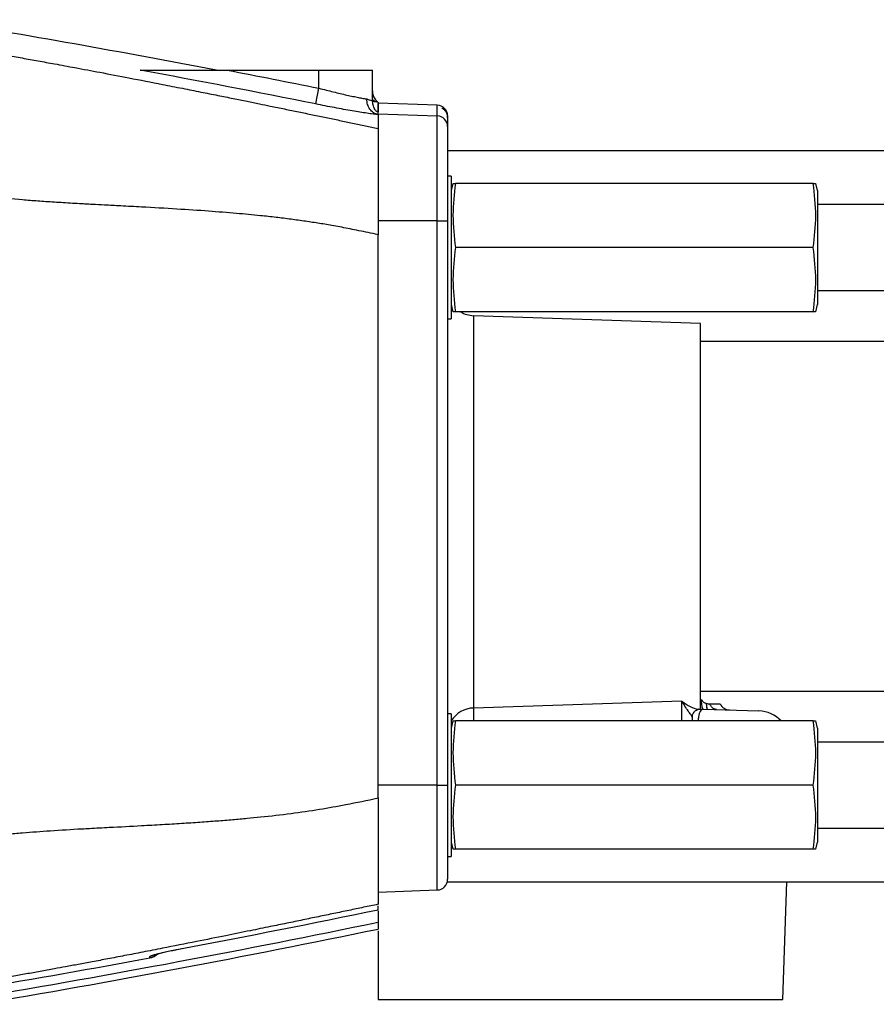
# Model space of a CAD drawing. Units: inches. Extents: x -71 to 57, y -31 to 39.
# Drawn here: x -53 to -47, y 2 to 9 of the extents above; entities that cross this region are included whole.
import ezdxf

# ---------------------------------------------------------------- set-up
doc = ezdxf.new("R2010")
doc.units = ezdxf.units.IN
doc.header["$MEASUREMENT"] = 0

msp = doc.modelspace()

# ---------------------------------------------------------------- linework, layer by layer
at = {"color": 7, "linetype": 'Continuous', "lineweight": 25}
for p, q in [((-51.3721, 8.5561), (-50.7018, 8.5561)), ((-50.7018, 8.4241), (-50.7018, 8.5561)), ((-50.7018, 8.5561), (-50.3081, 8.5561)), ((-50.3081, 8.3292), (-50.3081, 8.5561)), ((-50.7251, 8.3085), (-50.7018, 8.4241)), ((-49.8348, 8.3005), (-50.2688, 8.3156)), ((-50.2688, 8.2366), (-50.2688, 8.3125)), ((-50.2777, 8.254), (-50.2688, 8.2516)), ((-50.2688, 8.2366), (-50.2688, 7.4537)), ((-50.2688, 8.2366), (-49.8348, 8.2214)), ((-49.8348, 7.4537), (-49.8348, 8.2214)), ((-49.7588, 8.2218), (-49.7588, 8.2133)), ((-49.7588, 8.2064), (-49.7588, 8.2133)), ((-49.7588, 8.2064), (-49.7588, 8.1428)), ((-49.7588, 8.1428), (-49.7588, 7.4537)), ((-43.3989, 7.9656), (-49.7588, 7.9656)), ((-49.7331, 7.7794), (-49.7588, 7.7794)), ((-49.7331, 7.7794), (-49.7331, 6.7344)), ((-49.72, 7.7269), (-49.7331, 7.6746)), ((-47.0818, 7.7269), (-49.7018, 7.7269)), ((-47.0506, 7.6746), (-47.0636, 7.7269)), ((-47.0506, 7.6746), (-47.0506, 6.8392)), ((-43.3989, 7.5714), (-47.0506, 7.5714)), ((-49.8348, 7.4537), (-50.2688, 7.4537)), ((-50.2688, 7.4537), (-50.2688, 7.3513)), ((-49.8348, 3.3199), (-49.8348, 7.4537)), ((-49.8348, 7.4537), (-49.7588, 7.4537)), ((-49.7588, 7.4537), (-49.7588, 3.3199)), ((-50.2688, 3.2255), (-50.2688, 7.3513)), ((-47.0818, 7.2569), (-49.7018, 7.2569)), ((-47.0506, 6.9424), (-43.3989, 6.9424)), ((-49.7331, 6.8392), (-49.72, 6.7869)), ((-47.0818, 6.7869), (-49.7018, 6.7869)), ((-47.0636, 6.7869), (-47.0506, 6.8392)), ((-49.7588, 6.7344), (-49.7331, 6.7344)), ((-49.5689, 6.7581), (-49.5689, 3.8844)), ((-47.9066, 6.7001), (-49.5689, 6.7581)), ((-47.9066, 3.8767), (-47.9066, 6.7001)), ((-44.2453, 6.5679), (-47.9066, 6.5679)), ((-47.9066, 4.0089), (-44.2453, 4.0089)), ((-48.0435, 3.9353), (-49.5689, 3.8844)), ((-47.8382, 3.9134), (-47.8466, 3.9134)), ((-49.7331, 3.8424), (-49.7588, 3.8424)), ((-49.7331, 3.8424), (-49.7331, 2.7974)), ((-47.9183, 3.8763), (-47.9066, 3.8767)), ((-47.8915, 3.8772), (-47.4792, 3.8628)), ((-49.72, 3.7899), (-49.7331, 3.7376)), ((-47.0818, 3.7899), (-49.7018, 3.7899)), ((-47.9675, 3.8165), (-47.9675, 3.7899)), ((-47.0506, 3.7376), (-47.0636, 3.7899)), ((-47.0506, 3.7376), (-47.0506, 2.9022)), ((-43.3989, 3.6344), (-47.0506, 3.6344)), ((-49.8348, 3.3199), (-50.2688, 3.3199)), ((-49.8348, 3.3199), (-49.7588, 3.3199)), ((-49.7588, 3.3199), (-49.7588, 2.6305)), ((-47.0818, 3.3199), (-49.7018, 3.3199)), ((-50.2688, 3.2246), (-50.2688, 2.5367)), ((-47.0506, 3.0054), (-43.3989, 3.0054)), ((-49.7331, 2.9022), (-49.72, 2.8499)), ((-47.0636, 2.8499), (-47.0506, 2.9022)), ((-47.0818, 2.8499), (-49.7018, 2.8499)), ((-49.7588, 2.7974), (-49.7331, 2.7974)), ((-49.7612, 2.6112), (-43.3989, 2.6112)), ((-47.3057, 1.7484), (-47.2756, 2.6112)), ((-50.2688, 2.5367), (-49.8348, 2.5518)), ((-50.2688, 2.4072), (-50.2688, 2.4364)), ((-51.9402, 2.0542), (-51.9402, 2.0544)), ((-50.2688, 1.7484), (-47.3057, 1.7484))]:
    msp.add_line(p, q, dxfattribs=at)
at = {"color": 8, "linetype": 'Continuous', "lineweight": 25}
for p, q in [((-50.2961, 8.3567), (-50.2976, 8.3592)), ((-50.2688, 8.3199), (-50.2701, 8.3213)), ((-49.8348, 8.2214), (-49.8348, 8.3005)), ((-48.0435, 3.7899), (-48.0435, 3.9353)), ((-49.5689, 3.8844), (-49.5689, 3.7899)), ((-49.8348, 2.5518), (-49.8348, 3.3199))]:
    msp.add_line(p, q, dxfattribs=at)
at = {"color": 7, "linetype": 'Continuous', "lineweight": 25, "flags": 128}
msp.add_lwpolyline([(-47.9068, 3.8793), (-47.9065, 3.8792), (-47.8915, 3.8772)], dxfattribs=at)
at = {"color": 8, "linetype": 'Continuous', "lineweight": 25, "flags": 128}
msp.add_lwpolyline([(-51.9076, 2.0751), (-51.9205, 2.0695), (-51.9402, 2.064)], dxfattribs=at)
at = {"color": 7, "linetype": 'Continuous', "lineweight": 25}
for centre, radius, start, end in [((-49.8376, 8.2218), 0.0787, 0, 88), ((-49.8376, 8.1428), 0.0787, 0.01306, 88.01407), ((-49.562, 6.9549), 0.1969, 238.5712, 268), ((-47.7784, 3.9273), 0.1237, 170.78757, 203.88537), ((-47.6923, 3.9491), 0.0787, 206.39709, 267.85547), ((-47.4875, 3.6268), 0.2362, 43.67096, 88), ((-49.8376, 2.6305), 0.0787, 272, 0), ((-51.9617, 2.1704), 0.1181, 280.48724, 310.9141)]:
    msp.add_arc(centre, radius, start, end, dxfattribs=at)
at = {"color": 8, "linetype": 'Continuous', "lineweight": 25}
for centre, radius, start, end in [((-49.5642, 3.6868), 0.1977, 91.35957, 148.68861), ((-51.9616, 2.1707), 0.1182, 280.4437, 312.35118)]:
    msp.add_arc(centre, radius, start, end, dxfattribs=at)
at = {"color": 7, "linetype": 'Continuous', "lineweight": 25}
for points in [[(-51.4522, 8.5561), (-52.1443, 8.6887), (-52.8378, 8.812), (-53.5327, 8.9259)], [(-50.7251, 8.3085), (-51.1525, 8.3946), (-51.5806, 8.4771), (-52.0094, 8.5561)], [(-51.3721, 8.5561), (-51.1485, 8.5131), (-50.9251, 8.4691), (-50.7018, 8.4241)], [(-51.7036, 2.1232), (-51.2245, 2.2134), (-50.7462, 2.3081), (-50.2688, 2.4072)], [(-50.2688, 2.3138), (-51.2429, 2.1116), (-52.2208, 1.9278), (-53.2019, 1.7627)], [(-53.2019, 1.7144), (-52.2208, 1.8796), (-51.2429, 2.0633), (-50.2688, 2.2655)], [(-53.2019, 1.8315), (-52.7808, 1.9024), (-52.3602, 1.9767), (-51.9402, 2.0544)], [(-51.9402, 2.0544), (-51.9402, 2.0576), (-51.9402, 2.0608), (-51.9402, 2.064)]]:
    msp.add_open_spline(points, degree=3, dxfattribs=at)
for points, knots in [([(-53.4318, 8.7414), (-53.414, 8.7384), (-53.3782, 8.7325), (-53.3243, 8.7234), (-53.2698, 8.7142), (-53.2149, 8.7048), (-53.1594, 8.6953), (-53.1035, 8.6856), (-53.047, 8.6758), (-52.9901, 8.6658), (-52.9326, 8.6557), (-52.8747, 8.6454), (-52.8162, 8.6349), (-52.7573, 8.6243), (-52.6978, 8.6135), (-52.6079, 8.5971), (-52.4772, 8.5729), (-52.2952, 8.5387), (-52.0816, 8.4979), (-51.88, 8.4587), (-51.7045, 8.424), (-51.5694, 8.3971), (-51.4455, 8.3723), (-51.3327, 8.3495), (-51.2311, 8.3289), (-51.1407, 8.3104), (-51.0491, 8.2917), (-50.9532, 8.272), (-50.8499, 8.2507), (-50.7485, 8.2298), (-50.649, 8.2092), (-50.5513, 8.1889), (-50.4555, 8.169), (-50.3615, 8.1495), (-50.2995, 8.1365), (-50.2688, 8.1301)], [0, 0, 0, 0, 0.016732, 0.033626, 0.050684, 0.067906, 0.085294, 0.102848, 0.120568, 0.138457, 0.156514, 0.174741, 0.193138, 0.211707, 0.230446, 0.249359, 0.29682, 0.354412, 0.422144, 0.50002, 0.546484, 0.589396, 0.628757, 0.664565, 0.696822, 0.725527, 0.750681, 0.783987, 0.816674, 0.848744, 0.880203, 0.911054, 0.9413, 0.970947, 1, 1, 1, 1]), ([(-52.0094, 8.5561), (-52.0074, 8.5561), (-52.0027, 8.5561), (-51.9924, 8.5561), (-51.9866, 8.5561), (-51.9686, 8.5561), (-51.9559, 8.5561), (-51.9299, 8.5561), (-51.9167, 8.5561), (-51.8902, 8.5561), (-51.8769, 8.5561), (-51.8368, 8.5561), (-51.8098, 8.5561), (-51.7556, 8.5561), (-51.7284, 8.5561), (-51.6465, 8.5561), (-51.5917, 8.5561), (-51.482, 8.5561), (-51.427, 8.5561), (-51.3721, 8.5561)], [0, 0, 0, 0, 0.03125, 0.03125, 0.0625, 0.0625, 0.125, 0.125, 0.1875, 0.1875, 0.25, 0.25, 0.375, 0.375, 0.5, 0.5, 0.75, 0.75, 1, 1, 1, 1]), ([(-50.7018, 8.4241), (-50.6658, 8.4147), (-50.6306, 8.4058), (-50.5787, 8.3931), (-50.5615, 8.389), (-50.5284, 8.3812), (-50.5125, 8.3775), (-50.4817, 8.3706), (-50.4669, 8.3674), (-50.4384, 8.3614), (-50.4119, 8.356), (-50.389, 8.3517), (-50.3681, 8.3481), (-50.3585, 8.3466), (-50.3503, 8.3454)], [0, 0, 0, 0, 0.25, 0.25, 0.375, 0.375, 0.5, 0.5, 0.625, 0.625, 0.75, 0.875, 0.875, 1, 1, 1, 1]), ([(-50.2976, 8.3592), (-50.2977, 8.3594), (-50.3019, 8.3667), (-50.3063, 8.3833), (-50.3075, 8.3997), (-50.3081, 8.4079)], [0, 0, 0, 0, 0.01051, 0.505255, 1, 1, 1, 1]), ([(-50.2688, 8.2299), (-50.2794, 8.2311), (-50.2917, 8.2326), (-50.3188, 8.2362), (-50.3335, 8.2383), (-50.3654, 8.2431), (-50.3826, 8.2457), (-50.4194, 8.2517), (-50.4386, 8.2549), (-50.4785, 8.2618), (-50.4992, 8.2655), (-50.5422, 8.2732), (-50.5646, 8.2774), (-50.6321, 8.2901), (-50.6781, 8.299), (-50.7251, 8.3085)], [0, 0, 0, 0, 0.125, 0.125, 0.25, 0.25, 0.375, 0.375, 0.5, 0.5, 0.625, 0.625, 0.75, 0.75, 1, 1, 1, 1]), ([(-50.2688, 8.2299), (-50.2805, 8.2327), (-50.2917, 8.2377), (-50.3119, 8.2516), (-50.3209, 8.2606), (-50.3356, 8.2814), (-50.3413, 8.2933), (-50.3488, 8.3186), (-50.3505, 8.332), (-50.3503, 8.3454)], [0, 0, 0, 0, 0.25, 0.25, 0.5, 0.5, 0.75, 0.75, 1, 1, 1, 1]), ([(-50.2779, 8.2539), (-50.2783, 8.2539), (-50.2789, 8.2539), (-50.2819, 8.2564), (-50.2884, 8.2642), (-50.2962, 8.2769), (-50.3038, 8.2957), (-50.3085, 8.3142), (-50.3076, 8.3261), (-50.3073, 8.3291)], [0, 0, 0, 0, 0.38824, 0.597212, 0.71188, 0.787518, 0.867276, 0.966665, 1, 1, 1, 1]), ([(-50.2688, 8.3195), (-50.2688, 8.3195), (-50.2744, 8.3207), (-50.2856, 8.3229), (-50.3003, 8.3259), (-50.3074, 8.3273)], [0, 0, 0, 0, 0.000032, 0.519046, 1, 1, 1, 1]), ([(-50.2686, 8.32), (-50.2693, 8.3206), (-50.2702, 8.3214), (-50.2739, 8.3249), (-50.2788, 8.3299), (-50.2868, 8.3399), (-50.2939, 8.35), (-50.2965, 8.3578), (-50.2971, 8.3595)], [0, 0, 0, 0, 0.274589, 0.396725, 0.512707, 0.671802, 0.927242, 1, 1, 1, 1]), ([(-50.2688, 8.3195), (-50.2688, 8.319), (-50.2688, 8.3172), (-50.2688, 8.313), (-50.2688, 8.3063), (-50.2688, 8.2973), (-50.2688, 8.2824), (-50.2688, 8.2679), (-50.2688, 8.2558), (-50.2688, 8.2516)], [0.0100411, 0.0100411, 0.0100411, 0.0100411, 0.0303647, 0.0463624, 0.0578171, 0.0859017, 0.1027471, 0.1304229, 0.1443301, 0.1443301, 0.1443301, 0.1443301]), ([(-49.8021, 8.2805), (-49.8021, 8.2805), (-49.8056, 8.2822), (-49.7941, 8.2758), (-49.7777, 8.261), (-49.7626, 8.2376), (-49.7601, 8.2169), (-49.7588, 8.2064)], [0, 0, 0, 0, 0.001268, 0.269922, 0.54874, 0.772148, 1, 1, 1, 1]), ([(-49.7588, 8.2133), (-49.7588, 8.2136), (-49.7589, 8.2242), (-49.7632, 8.2427), (-49.7768, 8.264), (-49.7871, 8.2717), (-49.7925, 8.2757)], [0, 0, 0, 0, 0.0105001, 0.3235372, 0.6441106, 1, 1, 1, 1]), ([(-50.2688, 8.1302), (-50.2688, 8.1297), (-50.2688, 8.1287), (-50.2688, 8.1267), (-50.2688, 8.1243), (-50.2688, 8.1215), (-50.2688, 8.1182), (-50.2688, 8.1145), (-50.2688, 8.1105), (-50.2688, 8.106), (-50.2688, 8.101), (-50.2688, 8.0957), (-50.2688, 8.0899), (-50.2688, 8.0837), (-50.2688, 8.0771), (-50.2688, 8.0701), (-50.2688, 8.0626), (-50.2688, 8.0436), (-50.2688, 8.0088), (-50.2688, 7.9507), (-50.2688, 7.8721), (-50.2688, 7.7689), (-50.2688, 7.6708), (-50.2688, 7.6023), (-50.2688, 7.5675), (-50.2688, 7.5324), (-50.2688, 7.4968), (-50.2688, 7.461), (-50.2688, 7.4247), (-50.2688, 7.3882), (-50.2688, 7.3636), (-50.2688, 7.3513)], [0, 0, 0, 0, 0.015753, 0.031449, 0.047097, 0.062705, 0.078283, 0.093838, 0.109379, 0.124916, 0.140458, 0.156012, 0.171588, 0.187196, 0.202842, 0.218537, 0.234288, 0.250105, 0.333399, 0.416255, 0.499962, 0.624529, 0.749543, 0.781023, 0.812327, 0.843519, 0.87466, 0.905816, 0.937049, 0.968423, 1, 1, 1, 1]), ([(-49.7018, 7.7269), (-49.7108, 7.6492), (-49.7291, 7.4926), (-49.7109, 7.3359), (-49.7018, 7.2569)], [0, 0, 0, 0, 0.4958323, 1, 1, 1, 1]), ([(-49.7181, 7.7269), (-49.717, 7.7269), (-49.7155, 7.7269), (-49.7046, 7.7269), (-49.7018, 7.7269)], [0, 0, 0, 0, 0.746189, 1, 1, 1, 1]), ([(-47.0818, 7.2569), (-47.0728, 7.3346), (-47.0545, 7.4912), (-47.0727, 7.6479), (-47.0818, 7.7269)], [0, 0, 0, 0, 0.4958323, 1, 1, 1, 1]), ([(-47.0818, 7.7269), (-47.079, 7.7269), (-47.0681, 7.7269), (-47.0665, 7.7269), (-47.0653, 7.7269)], [0, 0, 0, 0, 0.253808, 1, 1, 1, 1]), ([(-50.2688, 7.3513), (-50.2927, 7.3564), (-50.3394, 7.3663), (-50.4077, 7.3803), (-50.4724, 7.3932), (-50.5336, 7.405), (-50.5912, 7.4156), (-50.6452, 7.4252), (-50.7142, 7.4366), (-50.8007, 7.4498), (-50.9069, 7.4645), (-51.0166, 7.4781), (-51.1495, 7.4929), (-51.314, 7.5083), (-51.518, 7.5242), (-51.7499, 7.5396), (-51.9645, 7.5517), (-52.1419, 7.561), (-52.2617, 7.5674), (-52.349, 7.572), (-52.4037, 7.575), (-52.4525, 7.5776), (-52.5056, 7.5807), (-52.5728, 7.5848), (-52.6374, 7.5889), (-52.6996, 7.593), (-52.7591, 7.5972), (-52.8161, 7.6014), (-52.9282, 7.6101), (-53.0905, 7.6246), (-53.2991, 7.6475), (-53.511, 7.6771), (-53.6534, 7.7006), (-53.7316, 7.7135)], [0, 0, 0, 0, 0.021071, 0.041073, 0.060008, 0.077877, 0.09468, 0.110418, 0.125093, 0.154912, 0.185673, 0.21738, 0.250041, 0.300828, 0.359541, 0.426192, 0.500787, 0.544593, 0.579034, 0.60411, 0.61982, 0.626164, 0.646213, 0.665532, 0.684121, 0.701982, 0.719113, 0.735516, 0.75119, 0.815897, 0.87574, 0.931748, 1, 1, 1, 1]), ([(-49.7018, 7.2569), (-49.7108, 7.1792), (-49.7291, 7.0226), (-49.7109, 6.8659), (-49.7018, 6.7869)], [0, 0, 0, 0, 0.4958323, 1, 1, 1, 1]), ([(-47.0818, 6.7869), (-47.0728, 6.8646), (-47.0545, 7.0212), (-47.0727, 7.1779), (-47.0818, 7.2569)], [0, 0, 0, 0, 0.495832, 1, 1, 1, 1]), ([(-49.7018, 6.7869), (-49.7046, 6.7869), (-49.7155, 6.7869), (-49.7171, 6.7869), (-49.7183, 6.7869)], [0, 0, 0, 0, 0.253808, 1, 1, 1, 1]), ([(-47.0655, 6.7869), (-47.0666, 6.7869), (-47.0681, 6.7869), (-47.079, 6.7869), (-47.0818, 6.7869)], [0, 0, 0, 0, 0.746189, 1, 1, 1, 1]), ([(-47.9675, 3.8165), (-47.9688, 3.82), (-47.9714, 3.8271), (-47.9932, 3.8561), (-48.0199, 3.8941), (-48.0405, 3.9299), (-48.0434, 3.9352), (-48.0435, 3.9353)], [0, 0, 0, 0, 0.209531, 0.420491, 0.917663, 0.997693, 1, 1, 1, 1]), ([(-47.8654, 3.9164), (-47.8715, 3.9191), (-47.8836, 3.9245), (-47.8947, 3.9365), (-47.8992, 3.9447), (-47.9005, 3.9471)], [0, 0, 0, 0, 0.414289, 0.827636, 1, 1, 1, 1]), ([(-47.8654, 3.9164), (-47.8654, 3.9152), (-47.8649, 3.9064), (-47.8635, 3.8922), (-47.8605, 3.8787), (-47.858, 3.8769), (-47.8567, 3.876)], [0, 0, 0, 0, 0.051092, 0.367395, 0.683697, 1, 1, 1, 1]), ([(-47.8466, 3.9134), (-47.8493, 3.9135), (-47.8549, 3.9137), (-47.8616, 3.9152), (-47.865, 3.9163), (-47.8654, 3.9164)], [0, 0, 0, 0, 0.46993, 0.939882, 1, 1, 1, 1]), ([(-47.79, 3.8737), (-47.7961, 3.8747), (-47.8082, 3.8766), (-47.8243, 3.8892), (-47.8337, 3.9028), (-47.8374, 3.9116), (-47.8382, 3.9134)], [0, 0, 0, 0, 0.30774, 0.615481, 0.923221, 1, 1, 1, 1]), ([(-47.7637, 3.9134), (-47.7634, 3.9134), (-47.7628, 3.9134), (-47.7756, 3.9134), (-47.7976, 3.9134), (-47.8268, 3.9134), (-47.8382, 3.9134)], [0, 0, 0, 0, 0.360035, 0.684043, 0.876616, 1, 1, 1, 1]), ([(-47.9665, 3.8195), (-47.9666, 3.8222), (-47.9672, 3.8327), (-47.956, 3.8558), (-47.9367, 3.8713), (-47.9224, 3.876), (-47.9193, 3.8762), (-47.9178, 3.8762)], [0, 0, 0, 0, 0.0833251, 0.3320962, 0.5649888, 0.7876608, 1, 1, 1, 1]), ([(-49.7018, 3.7899), (-49.7108, 3.7122), (-49.7291, 3.5556), (-49.7109, 3.3989), (-49.7018, 3.3199)], [0, 0, 0, 0, 0.4958323, 1, 1, 1, 1]), ([(-49.7181, 3.7899), (-49.717, 3.7899), (-49.7155, 3.7899), (-49.7046, 3.7899), (-49.7018, 3.7899)], [0, 0, 0, 0, 0.746189, 1, 1, 1, 1]), ([(-47.0818, 3.3199), (-47.0728, 3.3976), (-47.0545, 3.5542), (-47.0727, 3.7109), (-47.0818, 3.7899)], [0, 0, 0, 0, 0.495832, 1, 1, 1, 1]), ([(-47.0818, 3.7899), (-47.079, 3.7899), (-47.0681, 3.7899), (-47.0665, 3.7899), (-47.0653, 3.7899)], [0, 0, 0, 0, 0.253808, 1, 1, 1, 1]), ([(-49.7018, 3.3199), (-49.7108, 3.2422), (-49.7291, 3.0856), (-49.7109, 2.9289), (-49.7018, 2.8499)], [0, 0, 0, 0, 0.4958323, 1, 1, 1, 1]), ([(-47.0818, 2.8499), (-47.0728, 2.9276), (-47.0545, 3.0842), (-47.0727, 3.2409), (-47.0818, 3.3199)], [0, 0, 0, 0, 0.495832, 1, 1, 1, 1]), ([(-53.7316, 2.8633), (-53.704, 2.868), (-53.6503, 2.8769), (-53.572, 2.8895), (-53.4983, 2.9008), (-53.4293, 2.911), (-53.3648, 2.92), (-53.2896, 2.9297), (-53.2005, 2.9401), (-53.0947, 2.9512), (-52.9846, 2.9617), (-52.8424, 2.9737), (-52.6593, 2.9868), (-52.496, 2.997), (-52.3515, 3.0046), (-52.206, 3.0124), (-52.0283, 3.0217), (-51.8515, 3.0314), (-51.7089, 3.04), (-51.5753, 3.0488), (-51.4508, 3.0578), (-51.3353, 3.067), (-51.2289, 3.0764), (-51.0866, 3.0904), (-50.9101, 3.1112), (-50.7019, 3.1411), (-50.4896, 3.1793), (-50.3473, 3.2091), (-50.2688, 3.2255)], [0, 0, 0, 0, 0.024109, 0.046858, 0.068246, 0.088276, 0.106947, 0.124262, 0.153569, 0.184094, 0.215841, 0.248814, 0.306849, 0.373839, 0.389635, 0.431427, 0.499217, 0.542811, 0.583812, 0.62222, 0.658038, 0.691266, 0.721908, 0.749965, 0.814319, 0.87491, 0.930918, 1, 1, 1, 1]), ([(-50.2688, 3.2255), (-50.2688, 3.2193), (-50.2688, 3.207), (-50.2688, 3.1887), (-50.2688, 3.1704), (-50.2688, 3.1522), (-50.2688, 3.134), (-50.2688, 3.116), (-50.2688, 3.0981), (-50.2688, 3.0802), (-50.2688, 3.0625), (-50.2688, 3.0448), (-50.2688, 3.0272), (-50.2688, 3.0097), (-50.2688, 2.9923), (-50.2688, 2.975), (-50.2688, 2.9577), (-50.2688, 2.9009), (-50.2688, 2.8082), (-50.2688, 2.7114), (-50.2688, 2.643), (-50.2688, 2.5967), (-50.2688, 2.5561), (-50.2688, 2.5276), (-50.2688, 2.5083), (-50.2688, 2.4959), (-50.2688, 2.4848), (-50.2688, 2.4751), (-50.2688, 2.4667), (-50.2688, 2.4596), (-50.2688, 2.4539), (-50.2688, 2.4494), (-50.2688, 2.4476), (-50.2688, 2.4466)], [0, 0, 0, 0, 0.015791, 0.031524, 0.047207, 0.062847, 0.078453, 0.094031, 0.109591, 0.12514, 0.140686, 0.156236, 0.171799, 0.187382, 0.202994, 0.218642, 0.234334, 0.250078, 0.375113, 0.49974, 0.562641, 0.624895, 0.687042, 0.749626, 0.777726, 0.805641, 0.83342, 0.861111, 0.888765, 0.916431, 0.94416, 0.972, 1, 1, 1, 1]), ([(-49.7018, 2.8499), (-49.7046, 2.8499), (-49.7155, 2.8499), (-49.7171, 2.8499), (-49.7183, 2.8499)], [0, 0, 0, 0, 0.253808, 1, 1, 1, 1]), ([(-47.0655, 2.8499), (-47.0666, 2.8499), (-47.0681, 2.8499), (-47.079, 2.8499), (-47.0818, 2.8499)], [0, 0, 0, 0, 0.746189, 1, 1, 1, 1]), ([(-50.2688, 2.4467), (-50.2862, 2.443), (-50.3213, 2.4357), (-50.3743, 2.4247), (-50.4279, 2.4135), (-50.4821, 2.4022), (-50.537, 2.3908), (-50.5924, 2.3793), (-50.6484, 2.3677), (-50.7051, 2.356), (-50.7624, 2.3441), (-50.8202, 2.3322), (-50.8787, 2.3201), (-50.9378, 2.308), (-50.9975, 2.2957), (-51.0862, 2.2775), (-51.215, 2.2512), (-51.3952, 2.2146), (-51.6097, 2.1716), (-51.8121, 2.1315), (-51.9875, 2.0972), (-52.1211, 2.0714), (-52.2445, 2.0478), (-52.3575, 2.0264), (-52.4602, 2.0071), (-52.5526, 1.9899), (-52.6456, 1.9728), (-52.7422, 1.9552), (-52.8452, 1.9367), (-52.9467, 1.9186), (-53.0467, 1.901), (-53.1452, 1.8839), (-53.2421, 1.8673), (-53.3376, 1.8511), (-53.4007, 1.8406), (-53.432, 1.8354)], [0, 0, 0, 0, 0.016521, 0.033237, 0.050148, 0.067256, 0.084562, 0.102065, 0.119768, 0.13767, 0.155773, 0.174077, 0.192583, 0.211292, 0.230204, 0.24932, 0.295586, 0.352784, 0.420916, 0.499981, 0.545679, 0.588079, 0.627181, 0.662988, 0.695499, 0.724717, 0.750642, 0.783619, 0.816071, 0.848003, 0.879417, 0.91032, 0.940715, 0.970606, 1, 1, 1, 1]), ([(-50.2688, 2.3999), (-50.2688, 2.3978), (-50.2688, 2.3822), (-50.2688, 2.3565), (-50.2688, 2.329), (-50.2688, 2.3161), (-50.2688, 2.3143), (-50.2688, 2.3138)], [0, 0, 0, 0, 0.042467, 0.322252, 0.599224, 0.870586, 1, 1, 1, 1]), ([(-50.2688, 2.3138), (-50.2688, 2.2985), (-50.2688, 2.2848), (-50.2688, 2.2715), (-50.2688, 2.2678), (-50.2688, 2.2655)], [0.90090791, 0.90090791, 0.90090791, 0.90090791, 0.94192473, 0.94677564, 0.96231791, 0.96231791, 0.96231791, 0.96231791]), ([(-50.2688, 2.2517), (-50.2688, 2.2032), (-50.2688, 2.0888), (-50.2688, 1.9476), (-50.2688, 1.8279), (-50.2688, 1.775), (-50.2688, 1.7484)], [0, 0, 0, 0, 0.281974, 0.665587, 0.832251, 1, 1, 1, 1]), ([(-51.9402, 2.064), (-51.9402, 2.065), (-51.9386, 2.0663), (-51.9341, 2.0685), (-51.9322, 2.0694), (-51.9276, 2.0712), (-51.9249, 2.0721), (-51.9159, 2.0751), (-51.9086, 2.0774), (-51.8913, 2.0822), (-51.8813, 2.0849), (-51.8594, 2.0903), (-51.8475, 2.0932), (-51.8217, 2.0991), (-51.8081, 2.1021), (-51.7798, 2.1082), (-51.7649, 2.1112), (-51.7346, 2.1173), (-51.7192, 2.1203), (-51.7036, 2.1232)], [0, 0, 0, 0, 0.125, 0.125, 0.1875, 0.1875, 0.25, 0.25, 0.375, 0.375, 0.5, 0.5, 0.625, 0.625, 0.75, 0.75, 0.875, 0.875, 1, 1, 1, 1]), ([(-51.9082, 2.0762), (-51.9083, 2.0762), (-51.9091, 2.0758), (-51.9049, 2.0775), (-51.8936, 2.0809), (-51.8706, 2.0872), (-51.8368, 2.0954), (-51.7935, 2.1051), (-51.744, 2.1152), (-51.7083, 2.1223), (-51.6906, 2.1254), (-51.6902, 2.1255)], [0, 0, 0, 0, 0.001518, 0.078452, 0.188113, 0.324383, 0.482052, 0.649428, 0.821271, 0.996105, 1, 1, 1, 1])]:
    msp.add_open_spline(points, degree=3, knots=knots, dxfattribs=at)
at = {"color": 8, "linetype": 'Continuous', "lineweight": 25}
for points, knots in [([(-50.3503, 8.3454), (-50.3379, 8.341), (-50.3136, 8.3323), (-50.31, 8.3302), (-50.3083, 8.3292)], [0, 0, 0, 0, 0.505533, 1, 1, 1, 1]), ([(-50.2688, 8.3195), (-50.2809, 8.3226), (-50.2956, 8.3264), (-50.3062, 8.3375), (-50.3081, 8.3395)], [0, 0, 0, 0, 0.819863, 1, 1, 1, 1]), ([(-48.0435, 3.9353), (-48.0433, 3.9352), (-48.0228, 3.9181), (-47.9823, 3.8917), (-47.9388, 3.8758), (-47.9223, 3.8771), (-47.9183, 3.8775)], [0, 0, 0, 0, 0.003373, 0.430058, 0.863662, 1, 1, 1, 1]), ([(-47.8915, 3.8772), (-47.8978, 3.8742), (-47.9089, 3.8688), (-47.9203, 3.8341), (-47.9241, 3.7998), (-47.9253, 3.7899)], [0, 0, 0, 0, 0.485817, 0.851944, 1, 1, 1, 1])]:
    msp.add_open_spline(points, degree=3, knots=knots, dxfattribs=at)

doc.saveas('drawing.dxf')
